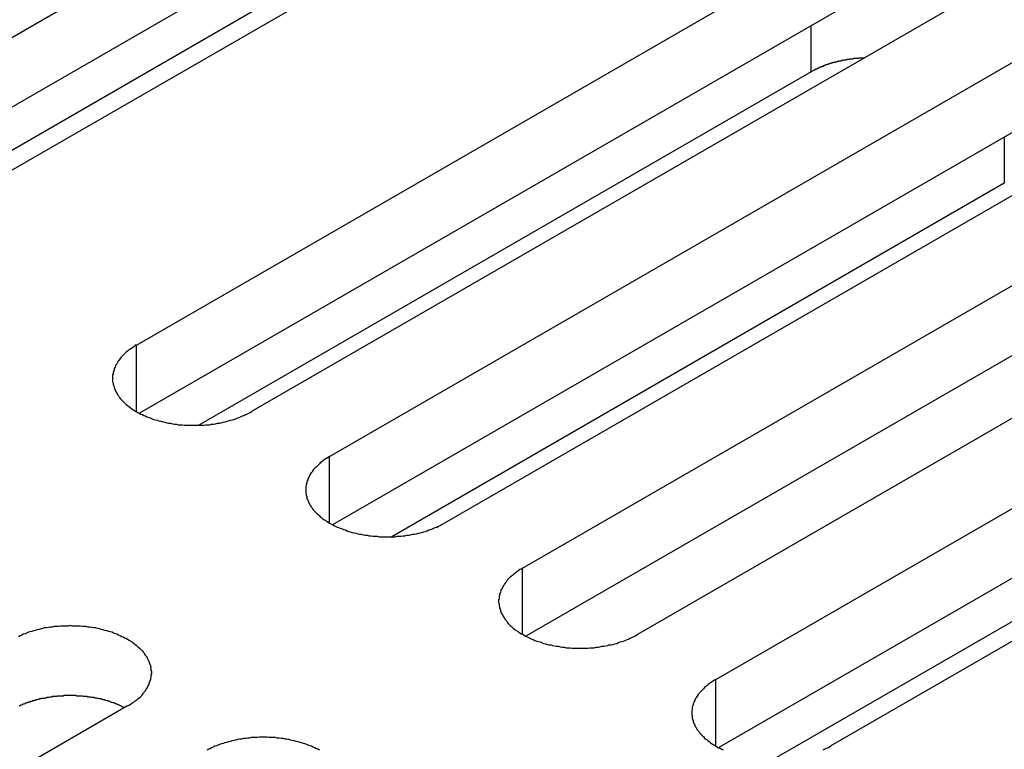
# Model space of a CAD drawing. Extents: x 0 to 2730, y 0 to 1931.
# Drawn here: x 2096 to 2116, y 1410 to 1426 of the extents above; entities that cross this region are included whole.
import ezdxf

# ---------------------------------------------------------------- set-up
doc = ezdxf.new("R2010")
doc.units = 0
doc.header["$LTSCALE"] = 6.5
doc.layers.add('VISIBLE__ISO_', color=7, linetype='CONTINUOUS')
doc.layers.add('VISIBLE_NARROW__ISO_', color=7, linetype='CONTINUOUS')

msp = doc.modelspace()

# ---------------------------------------------------------------- linework, layer by layer
at = {"layer": 'VISIBLE__ISO_'}
for p, q in [((2091.262, 1422.738), (2109.772, 1433.425)), ((2109.772, 1431.978), (2091.326, 1421.328)), ((2112.154, 1432.05), (2093.644, 1421.363)), ((2098.074, 1418.805), (2116.584, 1429.492)), ((2106.43, 1429.156), (2092.44, 1421.078)), ((2116.584, 1428.045), (2098.138, 1417.395)), ((2118.965, 1428.117), (2100.455, 1417.43)), ((2102.071, 1416.498), (2120.581, 1427.185)), ((2122.962, 1425.81), (2104.452, 1415.123)), ((2120.581, 1425.737), (2102.135, 1415.088)), ((2106.068, 1414.19), (2124.578, 1424.877)), ((2112.043, 1424.468), (2099.363, 1417.147)), ((2124.578, 1423.43), (2106.132, 1412.78)), ((2126.959, 1423.502), (2108.449, 1412.815)), ((2110.065, 1411.882), (2128.575, 1422.569)), ((2116.04, 1422.16), (2103.36, 1414.84)), ((2128.575, 1421.122), (2110.129, 1410.472)), ((2130.957, 1421.194), (2112.446, 1410.507)), ((2125.233, 1418.3), (2111.243, 1410.223)), ((2097.892, 1411.335), (2079.382, 1400.648))]:
    msp.add_line(p, q, dxfattribs=at)
for points in [[(2113.14, 1424.75, 0), (2113.13, 1424.75, 0), (2113.12, 1424.75, 0), (2113.11, 1424.75, 0), (2113.1, 1424.75, 0), (2113.09, 1424.75, 0), (2113.08, 1424.75, 0), (2113.07, 1424.75, 0), (2113.06, 1424.75, 0), (2113.05, 1424.75, 0), (2113.04, 1424.75, 0), (2113.03, 1424.75, 0), (2113.02, 1424.74, 0), (2113.01, 1424.74, 0), (2113, 1424.74, 0), (2112.99, 1424.74, 0), (2112.98, 1424.74, 0), (2112.97, 1424.74, 0), (2112.96, 1424.74, 0), (2112.95, 1424.74, 0), (2112.95, 1424.74, 0), (2112.94, 1424.74, 0), (2112.93, 1424.74, 0), (2112.92, 1424.74, 0), (2112.91, 1424.73, 0), (2112.9, 1424.73, 0), (2112.89, 1424.73, 0), (2112.88, 1424.73, 0), (2112.87, 1424.73, 0), (2112.86, 1424.73, 0), (2112.85, 1424.73, 0), (2112.84, 1424.73, 0), (2112.83, 1424.72, 0), (2112.82, 1424.72, 0), (2112.81, 1424.72, 0), (2112.81, 1424.72, 0), (2112.8, 1424.72, 0), (2112.79, 1424.72, 0), (2112.78, 1424.72, 0), (2112.77, 1424.71, 0), (2112.76, 1424.71, 0), (2112.75, 1424.71, 0), (2112.74, 1424.71, 0), (2112.73, 1424.71, 0), (2112.72, 1424.71, 0), (2112.71, 1424.71, 0), (2112.7, 1424.7, 0), (2112.7, 1424.7, 0), (2112.69, 1424.7, 0), (2112.68, 1424.7, 0), (2112.67, 1424.7, 0), (2112.66, 1424.69, 0), (2112.65, 1424.69, 0), (2112.64, 1424.69, 0), (2112.63, 1424.69, 0), (2112.62, 1424.69, 0), (2112.61, 1424.68, 0), (2112.61, 1424.68, 0), (2112.6, 1424.68, 0), (2112.59, 1424.68, 0), (2112.58, 1424.68, 0), (2112.57, 1424.67, 0), (2112.56, 1424.67, 0), (2112.55, 1424.67, 0), (2112.54, 1424.67, 0), (2112.54, 1424.67, 0), (2112.53, 1424.66, 0), (2112.52, 1424.66, 0), (2112.51, 1424.66, 0), (2112.5, 1424.66, 0), (2112.49, 1424.65, 0), (2112.48, 1424.65, 0), (2112.47, 1424.65, 0), (2112.47, 1424.65, 0), (2112.46, 1424.64, 0), (2112.45, 1424.64, 0), (2112.44, 1424.64, 0), (2112.43, 1424.64, 0), (2112.42, 1424.63, 0), (2112.42, 1424.63, 0), (2112.41, 1424.63, 0), (2112.4, 1424.62, 0), (2112.39, 1424.62, 0), (2112.38, 1424.62, 0), (2112.37, 1424.62, 0), (2112.37, 1424.61, 0), (2112.36, 1424.61, 0), (2112.35, 1424.61, 0), (2112.34, 1424.61, 0), (2112.33, 1424.6, 0), (2112.33, 1424.6, 0), (2112.32, 1424.6, 0), (2112.31, 1424.59, 0), (2112.3, 1424.59, 0), (2112.29, 1424.59, 0), (2112.29, 1424.58, 0), (2112.28, 1424.58, 0), (2112.27, 1424.58, 0), (2112.26, 1424.57, 0), (2112.25, 1424.57, 0), (2112.25, 1424.57, 0), (2112.24, 1424.56, 0), (2112.23, 1424.56, 0), (2112.22, 1424.56, 0), (2112.22, 1424.56, 0), (2112.21, 1424.55, 0), (2112.2, 1424.55, 0), (2112.19, 1424.54, 0), (2112.19, 1424.54, 0), (2112.18, 1424.54, 0), (2112.17, 1424.53, 0), (2112.16, 1424.53, 0), (2112.16, 1424.53, 0), (2112.15, 1424.52, 0), (2112.14, 1424.52, 0), (2112.13, 1424.52, 0), (2112.13, 1424.51, 0), (2112.12, 1424.51, 0), (2112.11, 1424.51, 0), (2112.11, 1424.5, 0), (2112.1, 1424.5, 0), (2112.09, 1424.49, 0), (2112.08, 1424.49, 0), (2112.08, 1424.49, 0), (2112.07, 1424.48, 0), (2112.06, 1424.48, 0), (2112.06, 1424.48, 0), (2112.05, 1424.47, 0), (2112.04, 1424.47, 0)], [(2098.07, 1418.81, 0), (2098.04, 1418.79, 0), (2098.02, 1418.77, 0), (2097.99, 1418.75, 0), (2097.96, 1418.73, 0), (2097.94, 1418.72, 0), (2097.91, 1418.7, 0), (2097.89, 1418.68, 0), (2097.86, 1418.66, 0), (2097.84, 1418.64, 0), (2097.82, 1418.62, 0), (2097.8, 1418.6, 0), (2097.78, 1418.58, 0), (2097.76, 1418.56, 0), (2097.74, 1418.53, 0), (2097.72, 1418.51, 0), (2097.71, 1418.49, 0), (2097.69, 1418.47, 0), (2097.68, 1418.45, 0), (2097.67, 1418.42, 0), (2097.65, 1418.4, 0), (2097.64, 1418.38, 0), (2097.63, 1418.35, 0), (2097.62, 1418.33, 0), (2097.61, 1418.31, 0), (2097.61, 1418.28, 0), (2097.6, 1418.26, 0), (2097.59, 1418.24, 0), (2097.59, 1418.21, 0), (2097.58, 1418.19, 0), (2097.58, 1418.17, 0), (2097.58, 1418.14, 0), (2097.58, 1418.12, 0), (2097.58, 1418.09, 0), (2097.58, 1418.07, 0), (2097.58, 1418.05, 0), (2097.59, 1418.02, 0), (2097.59, 1418, 0), (2097.6, 1417.98, 0), (2097.61, 1417.95, 0), (2097.61, 1417.93, 0), (2097.62, 1417.9, 0), (2097.63, 1417.88, 0), (2097.64, 1417.86, 0), (2097.65, 1417.84, 0), (2097.67, 1417.81, 0), (2097.68, 1417.79, 0), (2097.69, 1417.77, 0), (2097.71, 1417.75, 0), (2097.72, 1417.72, 0), (2097.74, 1417.7, 0), (2097.76, 1417.68, 0), (2097.78, 1417.66, 0), (2097.8, 1417.64, 0), (2097.82, 1417.62, 0), (2097.84, 1417.6, 0), (2097.86, 1417.58, 0), (2097.89, 1417.56, 0), (2097.91, 1417.54, 0), (2097.94, 1417.52, 0), (2097.96, 1417.5, 0), (2097.99, 1417.48, 0), (2098.02, 1417.46, 0), (2098.04, 1417.45, 0), (2098.07, 1417.43, 0), (2098.1, 1417.41, 0), (2098.13, 1417.4, 0), (2098.16, 1417.38, 0), (2098.2, 1417.37, 0), (2098.23, 1417.35, 0), (2098.26, 1417.34, 0), (2098.29, 1417.32, 0), (2098.33, 1417.31, 0), (2098.36, 1417.3, 0), (2098.4, 1417.28, 0), (2098.43, 1417.27, 0), (2098.47, 1417.26, 0), (2098.51, 1417.25, 0), (2098.54, 1417.24, 0), (2098.58, 1417.23, 0), (2098.62, 1417.22, 0), (2098.66, 1417.21, 0), (2098.7, 1417.2, 0), (2098.74, 1417.19, 0), (2098.78, 1417.19, 0), (2098.82, 1417.18, 0), (2098.86, 1417.17, 0), (2098.9, 1417.17, 0), (2098.94, 1417.16, 0), (2098.98, 1417.16, 0), (2099.02, 1417.16, 0), (2099.06, 1417.15, 0), (2099.1, 1417.15, 0), (2099.14, 1417.15, 0), (2099.18, 1417.15, 0), (2099.22, 1417.15, 0), (2099.26, 1417.15, 0), (2099.31, 1417.15, 0), (2099.35, 1417.15, 0), (2099.39, 1417.15, 0), (2099.43, 1417.15, 0), (2099.47, 1417.15, 0), (2099.51, 1417.16, 0), (2099.55, 1417.16, 0), (2099.59, 1417.16, 0), (2099.63, 1417.17, 0), (2099.67, 1417.17, 0), (2099.71, 1417.18, 0), (2099.75, 1417.19, 0), (2099.79, 1417.19, 0), (2099.83, 1417.2, 0), (2099.87, 1417.21, 0), (2099.91, 1417.22, 0), (2099.95, 1417.23, 0), (2099.98, 1417.24, 0), (2100.02, 1417.25, 0), (2100.06, 1417.26, 0), (2100.09, 1417.27, 0), (2100.13, 1417.28, 0), (2100.17, 1417.3, 0), (2100.2, 1417.31, 0), (2100.23, 1417.32, 0), (2100.27, 1417.34, 0), (2100.3, 1417.35, 0), (2100.33, 1417.37, 0), (2100.36, 1417.38, 0), (2100.4, 1417.4, 0), (2100.43, 1417.41, 0), (2100.46, 1417.43, 0)], [(2102.07, 1416.5, 0), (2102.04, 1416.48, 0), (2102.01, 1416.46, 0), (2101.99, 1416.45, 0), (2101.96, 1416.43, 0), (2101.93, 1416.41, 0), (2101.91, 1416.39, 0), (2101.88, 1416.37, 0), (2101.86, 1416.35, 0), (2101.84, 1416.33, 0), (2101.82, 1416.31, 0), (2101.8, 1416.29, 0), (2101.78, 1416.27, 0), (2101.76, 1416.25, 0), (2101.74, 1416.23, 0), (2101.72, 1416.2, 0), (2101.71, 1416.18, 0), (2101.69, 1416.16, 0), (2101.68, 1416.14, 0), (2101.66, 1416.12, 0), (2101.65, 1416.09, 0), (2101.64, 1416.07, 0), (2101.63, 1416.05, 0), (2101.62, 1416.02, 0), (2101.61, 1416, 0), (2101.6, 1415.98, 0), (2101.6, 1415.95, 0), (2101.59, 1415.93, 0), (2101.59, 1415.91, 0), (2101.58, 1415.88, 0), (2101.58, 1415.86, 0), (2101.58, 1415.83, 0), (2101.58, 1415.81, 0), (2101.58, 1415.79, 0), (2101.58, 1415.76, 0), (2101.58, 1415.74, 0), (2101.59, 1415.71, 0), (2101.59, 1415.69, 0), (2101.6, 1415.67, 0), (2101.6, 1415.64, 0), (2101.61, 1415.62, 0), (2101.62, 1415.6, 0), (2101.63, 1415.57, 0), (2101.64, 1415.55, 0), (2101.65, 1415.53, 0), (2101.66, 1415.51, 0), (2101.68, 1415.48, 0), (2101.69, 1415.46, 0), (2101.71, 1415.44, 0), (2101.72, 1415.42, 0), (2101.74, 1415.39, 0), (2101.76, 1415.37, 0), (2101.78, 1415.35, 0), (2101.8, 1415.33, 0), (2101.82, 1415.31, 0), (2101.84, 1415.29, 0), (2101.86, 1415.27, 0), (2101.88, 1415.25, 0), (2101.91, 1415.23, 0), (2101.93, 1415.21, 0), (2101.96, 1415.19, 0), (2101.99, 1415.18, 0), (2102.01, 1415.16, 0), (2102.04, 1415.14, 0), (2102.07, 1415.12, 0), (2102.1, 1415.11, 0), (2102.13, 1415.09, 0), (2102.16, 1415.07, 0), (2102.19, 1415.06, 0), (2102.23, 1415.04, 0), (2102.26, 1415.03, 0), (2102.29, 1415.02, 0), (2102.33, 1415, 0), (2102.36, 1414.99, 0), (2102.4, 1414.98, 0), (2102.43, 1414.96, 0), (2102.47, 1414.95, 0), (2102.5, 1414.94, 0), (2102.54, 1414.93, 0), (2102.58, 1414.92, 0), (2102.62, 1414.91, 0), (2102.66, 1414.9, 0), (2102.69, 1414.89, 0), (2102.73, 1414.89, 0), (2102.77, 1414.88, 0), (2102.81, 1414.87, 0), (2102.85, 1414.87, 0), (2102.89, 1414.86, 0), (2102.93, 1414.86, 0), (2102.97, 1414.85, 0), (2103.01, 1414.85, 0), (2103.06, 1414.85, 0), (2103.1, 1414.84, 0), (2103.14, 1414.84, 0), (2103.18, 1414.84, 0), (2103.22, 1414.84, 0), (2103.26, 1414.84, 0), (2103.3, 1414.84, 0), (2103.34, 1414.84, 0), (2103.39, 1414.84, 0), (2103.43, 1414.84, 0), (2103.47, 1414.85, 0), (2103.51, 1414.85, 0), (2103.55, 1414.85, 0), (2103.59, 1414.86, 0), (2103.63, 1414.86, 0), (2103.67, 1414.87, 0), (2103.71, 1414.87, 0), (2103.75, 1414.88, 0), (2103.79, 1414.89, 0), (2103.83, 1414.89, 0), (2103.87, 1414.9, 0), (2103.91, 1414.91, 0), (2103.94, 1414.92, 0), (2103.98, 1414.93, 0), (2104.02, 1414.94, 0), (2104.06, 1414.95, 0), (2104.09, 1414.96, 0), (2104.13, 1414.98, 0), (2104.16, 1414.99, 0), (2104.2, 1415, 0), (2104.23, 1415.02, 0), (2104.26, 1415.03, 0), (2104.3, 1415.04, 0), (2104.33, 1415.06, 0), (2104.36, 1415.07, 0), (2104.39, 1415.09, 0), (2104.42, 1415.11, 0), (2104.45, 1415.12, 0)], [(2106.07, 1414.19, 0), (2106.04, 1414.17, 0), (2106.01, 1414.16, 0), (2105.98, 1414.14, 0), (2105.96, 1414.12, 0), (2105.93, 1414.1, 0), (2105.91, 1414.08, 0), (2105.88, 1414.06, 0), (2105.86, 1414.04, 0), (2105.84, 1414.02, 0), (2105.81, 1414, 0), (2105.79, 1413.98, 0), (2105.77, 1413.96, 0), (2105.75, 1413.94, 0), (2105.74, 1413.92, 0), (2105.72, 1413.9, 0), (2105.7, 1413.87, 0), (2105.69, 1413.85, 0), (2105.67, 1413.83, 0), (2105.66, 1413.81, 0), (2105.65, 1413.78, 0), (2105.64, 1413.76, 0), (2105.62, 1413.74, 0), (2105.62, 1413.72, 0), (2105.61, 1413.69, 0), (2105.6, 1413.67, 0), (2105.59, 1413.65, 0), (2105.59, 1413.62, 0), (2105.58, 1413.6, 0), (2105.58, 1413.57, 0), (2105.58, 1413.55, 0), (2105.57, 1413.53, 0), (2105.57, 1413.5, 0), (2105.57, 1413.48, 0), (2105.58, 1413.45, 0), (2105.58, 1413.43, 0), (2105.58, 1413.41, 0), (2105.59, 1413.38, 0), (2105.59, 1413.36, 0), (2105.6, 1413.34, 0), (2105.61, 1413.31, 0), (2105.62, 1413.29, 0), (2105.62, 1413.27, 0), (2105.64, 1413.24, 0), (2105.65, 1413.22, 0), (2105.66, 1413.2, 0), (2105.67, 1413.18, 0), (2105.69, 1413.15, 0), (2105.7, 1413.13, 0), (2105.72, 1413.11, 0), (2105.74, 1413.09, 0), (2105.75, 1413.07, 0), (2105.77, 1413.04, 0), (2105.79, 1413.02, 0), (2105.81, 1413, 0), (2105.84, 1412.98, 0), (2105.86, 1412.96, 0), (2105.88, 1412.94, 0), (2105.91, 1412.92, 0), (2105.93, 1412.9, 0), (2105.96, 1412.89, 0), (2105.98, 1412.87, 0), (2106.01, 1412.85, 0), (2106.04, 1412.83, 0), (2106.07, 1412.82, 0), (2106.1, 1412.8, 0), (2106.13, 1412.78, 0), (2106.16, 1412.77, 0), (2106.19, 1412.75, 0), (2106.22, 1412.74, 0), (2106.26, 1412.72, 0), (2106.29, 1412.71, 0), (2106.32, 1412.69, 0), (2106.36, 1412.68, 0), (2106.39, 1412.67, 0), (2106.43, 1412.66, 0), (2106.46, 1412.65, 0), (2106.5, 1412.63, 0), (2106.54, 1412.62, 0), (2106.58, 1412.61, 0), (2106.61, 1412.6, 0), (2106.65, 1412.6, 0), (2106.69, 1412.59, 0), (2106.73, 1412.58, 0), (2106.77, 1412.57, 0), (2106.81, 1412.57, 0), (2106.85, 1412.56, 0), (2106.89, 1412.55, 0), (2106.93, 1412.55, 0), (2106.97, 1412.54, 0), (2107.01, 1412.54, 0), (2107.05, 1412.54, 0), (2107.09, 1412.53, 0), (2107.13, 1412.53, 0), (2107.18, 1412.53, 0), (2107.22, 1412.53, 0), (2107.26, 1412.53, 0), (2107.3, 1412.53, 0), (2107.34, 1412.53, 0), (2107.38, 1412.53, 0), (2107.42, 1412.53, 0), (2107.46, 1412.54, 0), (2107.51, 1412.54, 0), (2107.55, 1412.54, 0), (2107.59, 1412.55, 0), (2107.63, 1412.55, 0), (2107.67, 1412.56, 0), (2107.71, 1412.57, 0), (2107.75, 1412.57, 0), (2107.79, 1412.58, 0), (2107.83, 1412.59, 0), (2107.86, 1412.6, 0), (2107.9, 1412.6, 0), (2107.94, 1412.61, 0), (2107.98, 1412.62, 0), (2108.02, 1412.63, 0), (2108.05, 1412.65, 0), (2108.09, 1412.66, 0), (2108.12, 1412.67, 0), (2108.16, 1412.68, 0), (2108.19, 1412.69, 0), (2108.23, 1412.71, 0), (2108.26, 1412.72, 0), (2108.29, 1412.74, 0), (2108.33, 1412.75, 0), (2108.36, 1412.77, 0), (2108.39, 1412.78, 0), (2108.42, 1412.8, 0), (2108.45, 1412.82, 0)], [(2097.89, 1411.34, 0), (2097.92, 1411.35, 0), (2097.95, 1411.37, 0), (2097.98, 1411.39, 0), (2098, 1411.41, 0), (2098.03, 1411.42, 0), (2098.05, 1411.44, 0), (2098.08, 1411.46, 0), (2098.1, 1411.48, 0), (2098.12, 1411.5, 0), (2098.15, 1411.52, 0), (2098.17, 1411.54, 0), (2098.19, 1411.56, 0), (2098.21, 1411.59, 0), (2098.22, 1411.61, 0), (2098.24, 1411.63, 0), (2098.26, 1411.65, 0), (2098.27, 1411.67, 0), (2098.29, 1411.7, 0), (2098.3, 1411.72, 0), (2098.31, 1411.74, 0), (2098.32, 1411.76, 0), (2098.34, 1411.79, 0), (2098.34, 1411.81, 0), (2098.35, 1411.83, 0), (2098.36, 1411.86, 0), (2098.37, 1411.88, 0), (2098.37, 1411.9, 0), (2098.38, 1411.93, 0), (2098.38, 1411.95, 0), (2098.38, 1411.98, 0), (2098.39, 1412, 0), (2098.39, 1412.02, 0), (2098.39, 1412.05, 0), (2098.38, 1412.07, 0), (2098.38, 1412.09, 0), (2098.38, 1412.12, 0), (2098.37, 1412.14, 0), (2098.37, 1412.17, 0), (2098.36, 1412.19, 0), (2098.35, 1412.21, 0), (2098.34, 1412.24, 0), (2098.34, 1412.26, 0), (2098.32, 1412.28, 0), (2098.31, 1412.31, 0), (2098.3, 1412.33, 0), (2098.29, 1412.35, 0), (2098.27, 1412.37, 0), (2098.26, 1412.39, 0), (2098.24, 1412.42, 0), (2098.22, 1412.44, 0), (2098.21, 1412.46, 0), (2098.19, 1412.48, 0), (2098.17, 1412.5, 0), (2098.15, 1412.52, 0), (2098.12, 1412.54, 0), (2098.1, 1412.56, 0), (2098.08, 1412.58, 0), (2098.05, 1412.6, 0), (2098.03, 1412.62, 0), (2098, 1412.64, 0), (2097.98, 1412.66, 0), (2097.95, 1412.68, 0), (2097.92, 1412.69, 0), (2097.89, 1412.71, 0), (2097.86, 1412.73, 0), (2097.83, 1412.74, 0), (2097.8, 1412.76, 0), (2097.77, 1412.77, 0), (2097.74, 1412.79, 0), (2097.7, 1412.8, 0), (2097.67, 1412.82, 0), (2097.64, 1412.83, 0), (2097.6, 1412.84, 0), (2097.57, 1412.86, 0), (2097.53, 1412.87, 0), (2097.5, 1412.88, 0), (2097.46, 1412.89, 0), (2097.42, 1412.9, 0), (2097.38, 1412.91, 0), (2097.35, 1412.92, 0), (2097.31, 1412.93, 0), (2097.27, 1412.94, 0), (2097.23, 1412.95, 0), (2097.19, 1412.95, 0), (2097.15, 1412.96, 0), (2097.11, 1412.97, 0), (2097.07, 1412.97, 0), (2097.03, 1412.98, 0), (2096.99, 1412.98, 0), (2096.95, 1412.98, 0), (2096.91, 1412.99, 0), (2096.87, 1412.99, 0), (2096.83, 1412.99, 0), (2096.78, 1412.99, 0), (2096.74, 1412.99, 0), (2096.7, 1413, 0), (2096.66, 1412.99, 0), (2096.62, 1412.99, 0), (2096.58, 1412.99, 0), (2096.54, 1412.99, 0), (2096.5, 1412.99, 0), (2096.45, 1412.98, 0), (2096.41, 1412.98, 0), (2096.37, 1412.98, 0), (2096.33, 1412.97, 0), (2096.29, 1412.97, 0), (2096.25, 1412.96, 0), (2096.21, 1412.95, 0), (2096.17, 1412.95, 0), (2096.13, 1412.94, 0), (2096.1, 1412.93, 0), (2096.06, 1412.92, 0), (2096.02, 1412.91, 0), (2095.98, 1412.9, 0), (2095.94, 1412.89, 0), (2095.91, 1412.88, 0), (2095.87, 1412.87, 0), (2095.84, 1412.86, 0), (2095.8, 1412.84, 0), (2095.77, 1412.83, 0), (2095.73, 1412.82, 0), (2095.7, 1412.8, 0), (2095.67, 1412.79, 0), (2095.63, 1412.77, 0)], [(2110.06, 1411.88, 0), (2110.04, 1411.87, 0), (2110.01, 1411.85, 0), (2109.98, 1411.83, 0), (2109.95, 1411.81, 0), (2109.93, 1411.79, 0), (2109.9, 1411.77, 0), (2109.88, 1411.75, 0), (2109.86, 1411.74, 0), (2109.83, 1411.72, 0), (2109.81, 1411.69, 0), (2109.79, 1411.67, 0), (2109.77, 1411.65, 0), (2109.75, 1411.63, 0), (2109.73, 1411.61, 0), (2109.72, 1411.59, 0), (2109.7, 1411.57, 0), (2109.68, 1411.54, 0), (2109.67, 1411.52, 0), (2109.66, 1411.5, 0), (2109.64, 1411.48, 0), (2109.63, 1411.45, 0), (2109.62, 1411.43, 0), (2109.61, 1411.41, 0), (2109.6, 1411.38, 0), (2109.6, 1411.36, 0), (2109.59, 1411.34, 0), (2109.58, 1411.31, 0), (2109.58, 1411.29, 0), (2109.58, 1411.27, 0), (2109.57, 1411.24, 0), (2109.57, 1411.22, 0), (2109.57, 1411.19, 0), (2109.57, 1411.17, 0), (2109.57, 1411.15, 0), (2109.58, 1411.12, 0), (2109.58, 1411.1, 0), (2109.58, 1411.08, 0), (2109.59, 1411.05, 0), (2109.6, 1411.03, 0), (2109.6, 1411.01, 0), (2109.61, 1410.98, 0), (2109.62, 1410.96, 0), (2109.63, 1410.94, 0), (2109.64, 1410.91, 0), (2109.66, 1410.89, 0), (2109.67, 1410.87, 0), (2109.68, 1410.84, 0), (2109.7, 1410.82, 0), (2109.72, 1410.8, 0), (2109.73, 1410.78, 0), (2109.75, 1410.76, 0), (2109.77, 1410.74, 0), (2109.79, 1410.72, 0), (2109.81, 1410.7, 0), (2109.83, 1410.67, 0), (2109.86, 1410.65, 0), (2109.88, 1410.64, 0), (2109.9, 1410.62, 0), (2109.93, 1410.6, 0), (2109.95, 1410.58, 0), (2109.98, 1410.56, 0), (2110.01, 1410.54, 0), (2110.04, 1410.52, 0), (2110.06, 1410.51, 0), (2110.09, 1410.49, 0), (2110.12, 1410.47, 0), (2110.16, 1410.46, 0), (2110.19, 1410.44, 0), (2110.22, 1410.43, 0)], [(2097.83, 1411.3, 0), (2097.81, 1411.31, 0), (2097.8, 1411.31, 0), (2097.78, 1411.32, 0), (2097.77, 1411.33, 0), (2097.75, 1411.34, 0), (2097.74, 1411.34, 0), (2097.72, 1411.35, 0), (2097.7, 1411.36, 0), (2097.69, 1411.36, 0), (2097.67, 1411.37, 0), (2097.66, 1411.38, 0), (2097.64, 1411.38, 0), (2097.62, 1411.39, 0), (2097.61, 1411.4, 0), (2097.59, 1411.4, 0), (2097.57, 1411.41, 0), (2097.55, 1411.41, 0), (2097.54, 1411.42, 0), (2097.52, 1411.43, 0), (2097.5, 1411.43, 0), (2097.48, 1411.44, 0), (2097.47, 1411.44, 0), (2097.45, 1411.45, 0), (2097.43, 1411.45, 0), (2097.41, 1411.46, 0), (2097.39, 1411.46, 0), (2097.38, 1411.47, 0), (2097.36, 1411.47, 0), (2097.34, 1411.48, 0), (2097.32, 1411.48, 0), (2097.3, 1411.48, 0), (2097.28, 1411.49, 0), (2097.27, 1411.49, 0), (2097.25, 1411.5, 0), (2097.23, 1411.5, 0), (2097.21, 1411.5, 0), (2097.19, 1411.51, 0), (2097.17, 1411.51, 0), (2097.15, 1411.51, 0), (2097.13, 1411.52, 0), (2097.11, 1411.52, 0), (2097.09, 1411.52, 0), (2097.07, 1411.52, 0), (2097.05, 1411.53, 0), (2097.03, 1411.53, 0), (2097.01, 1411.53, 0), (2097, 1411.53, 0), (2096.98, 1411.53, 0), (2096.96, 1411.54, 0), (2096.94, 1411.54, 0), (2096.92, 1411.54, 0), (2096.9, 1411.54, 0), (2096.88, 1411.54, 0), (2096.86, 1411.54, 0), (2096.84, 1411.54, 0), (2096.82, 1411.55, 0), (2096.8, 1411.55, 0), (2096.78, 1411.55, 0), (2096.76, 1411.55, 0), (2096.74, 1411.55, 0), (2096.72, 1411.55, 0), (2096.7, 1411.55, 0), (2096.68, 1411.55, 0), (2096.66, 1411.55, 0), (2096.64, 1411.55, 0), (2096.62, 1411.55, 0), (2096.6, 1411.55, 0), (2096.58, 1411.55, 0), (2096.56, 1411.54, 0), (2096.54, 1411.54, 0), (2096.52, 1411.54, 0), (2096.5, 1411.54, 0), (2096.48, 1411.54, 0), (2096.46, 1411.54, 0), (2096.44, 1411.54, 0), (2096.42, 1411.53, 0), (2096.4, 1411.53, 0), (2096.38, 1411.53, 0), (2096.36, 1411.53, 0), (2096.34, 1411.53, 0), (2096.32, 1411.52, 0), (2096.3, 1411.52, 0), (2096.28, 1411.52, 0), (2096.26, 1411.51, 0), (2096.24, 1411.51, 0), (2096.22, 1411.51, 0), (2096.21, 1411.5, 0), (2096.19, 1411.5, 0), (2096.17, 1411.5, 0), (2096.15, 1411.49, 0), (2096.13, 1411.49, 0), (2096.11, 1411.49, 0), (2096.09, 1411.48, 0), (2096.07, 1411.48, 0), (2096.05, 1411.47, 0), (2096.04, 1411.47, 0), (2096.02, 1411.46, 0), (2096, 1411.46, 0), (2095.98, 1411.45, 0), (2095.96, 1411.45, 0), (2095.95, 1411.44, 0), (2095.93, 1411.44, 0), (2095.91, 1411.43, 0), (2095.89, 1411.43, 0), (2095.88, 1411.42, 0), (2095.86, 1411.42, 0), (2095.84, 1411.41, 0), (2095.82, 1411.41, 0), (2095.81, 1411.4, 0), (2095.79, 1411.39, 0), (2095.77, 1411.39, 0), (2095.76, 1411.38, 0), (2095.74, 1411.37, 0), (2095.72, 1411.37, 0), (2095.71, 1411.36, 0), (2095.69, 1411.35, 0), (2095.68, 1411.35, 0), (2095.66, 1411.34, 0), (2095.64, 1411.33, 0)], [(2101.86, 1410.42, 0), (2101.83, 1410.44, 0), (2101.8, 1410.45, 0), (2101.77, 1410.47, 0), (2101.73, 1410.48, 0), (2101.7, 1410.5, 0), (2101.67, 1410.51, 0), (2101.63, 1410.52, 0), (2101.6, 1410.54, 0), (2101.56, 1410.55, 0), (2101.53, 1410.56, 0), (2101.49, 1410.57, 0), (2101.46, 1410.58, 0), (2101.42, 1410.59, 0), (2101.38, 1410.6, 0), (2101.34, 1410.61, 0), (2101.3, 1410.62, 0), (2101.27, 1410.63, 0), (2101.23, 1410.64, 0), (2101.19, 1410.65, 0), (2101.15, 1410.65, 0), (2101.11, 1410.66, 0), (2101.07, 1410.66, 0), (2101.03, 1410.67, 0), (2100.99, 1410.67, 0), (2100.95, 1410.68, 0), (2100.9, 1410.68, 0), (2100.86, 1410.68, 0), (2100.82, 1410.68, 0), (2100.78, 1410.69, 0), (2100.74, 1410.69, 0), (2100.7, 1410.69, 0), (2100.66, 1410.69, 0), (2100.62, 1410.69, 0), (2100.57, 1410.68, 0), (2100.53, 1410.68, 0), (2100.49, 1410.68, 0), (2100.45, 1410.68, 0), (2100.41, 1410.67, 0), (2100.37, 1410.67, 0), (2100.33, 1410.66, 0), (2100.29, 1410.66, 0), (2100.25, 1410.65, 0), (2100.21, 1410.65, 0), (2100.17, 1410.64, 0), (2100.13, 1410.63, 0), (2100.09, 1410.62, 0), (2100.05, 1410.61, 0), (2100.02, 1410.6, 0), (2099.98, 1410.59, 0), (2099.94, 1410.58, 0), (2099.9, 1410.57, 0), (2099.87, 1410.56, 0), (2099.83, 1410.55, 0), (2099.8, 1410.54, 0), (2099.76, 1410.52, 0), (2099.73, 1410.51, 0), (2099.7, 1410.5, 0), (2099.66, 1410.48, 0), (2099.63, 1410.47, 0), (2099.6, 1410.45, 0), (2099.57, 1410.44, 0), (2099.54, 1410.42, 0)], [(2112.29, 1410.43, 0), (2112.32, 1410.44, 0), (2112.36, 1410.46, 0), (2112.39, 1410.47, 0), (2112.42, 1410.49, 0), (2112.45, 1410.51, 0)]]:
    msp.add_polyline3d(points, dxfattribs=at)
at = {"layer": 'VISIBLE_NARROW__ISO_'}
for p, q in [((2112.043, 1424.468), (2112.043, 1425.423)), ((2116.04, 1423.115), (2116.04, 1422.16)), ((2098.074, 1417.43), (2098.074, 1418.805)), ((2102.071, 1415.123), (2102.071, 1416.498)), ((2106.068, 1412.815), (2106.068, 1414.19)), ((2110.065, 1410.507), (2110.065, 1411.882))]:
    msp.add_line(p, q, dxfattribs=at)

doc.saveas('drawing.dxf')
